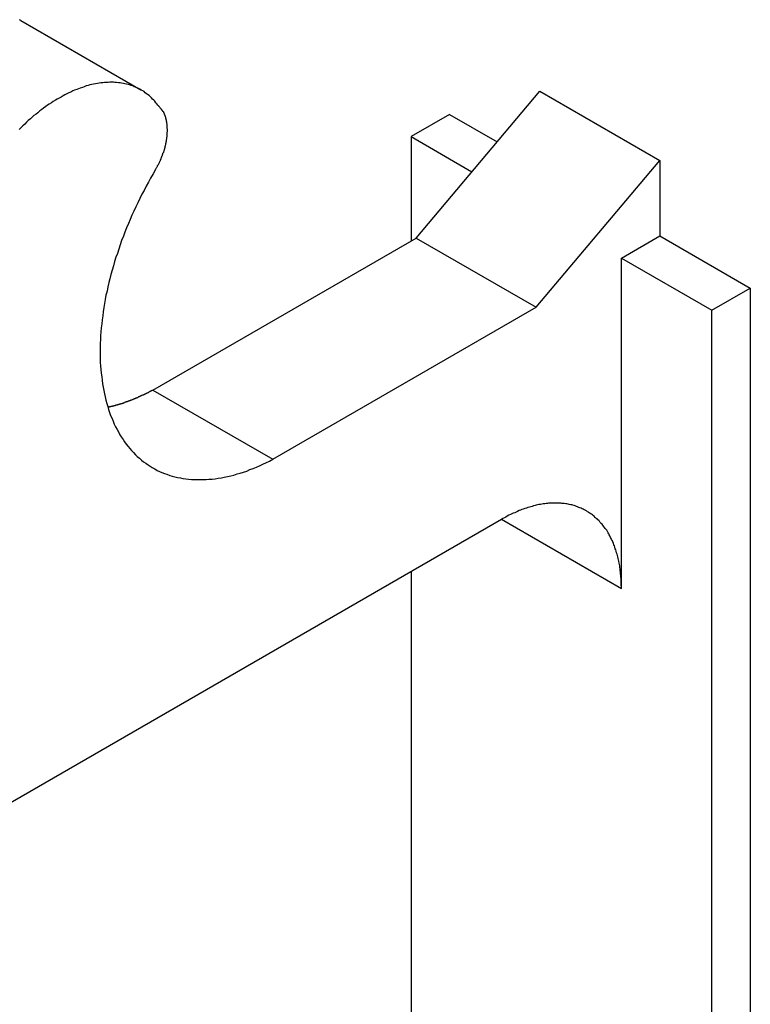
# Model space of a CAD drawing. Extents: x 1482 to 4213, y -417 to 1678.
# Drawn here: x 3715 to 3735, y 1154 to 1181 of the extents above; entities that cross this region are included whole.
import ezdxf

# ---------------------------------------------------------------- set-up
doc = ezdxf.new("R2010")
doc.units = 0
doc.header["$LTSCALE"] = 12.7
doc.header["$MEASUREMENT"] = 0
doc.layers.add('AM_VIS', color=5, linetype='CONTINUOUS')

msp = doc.modelspace()

# ---------------------------------------------------------------- linework, layer by layer
at = {"layer": 'AM_VIS'}
for p, q in [((3714.56874, 1181.4365), (3717.93634, 1179.49221)), ((3725.66201, 1175.33136), (3729.13564, 1179.4543)), ((3729.13564, 1179.4543), (3732.50324, 1177.51002)), ((3726.59868, 1178.80182), (3725.52105, 1178.17965)), ((3726.59868, 1178.80182), (3727.9356, 1178.02995)), ((3725.52105, 1178.17965), (3727.23031, 1177.19281)), ((3725.52105, 1178.17965), (3725.52105, 1175.24998)), ((3729.0296, 1173.38708), (3732.50324, 1177.51002)), ((3732.50324, 1177.51002), (3732.50324, 1175.39283)), ((3718.27183, 1171.06464), (3725.66201, 1175.33136)), ((3725.66201, 1175.33136), (3729.0296, 1173.38708)), ((3731.42561, 1174.77066), (3732.50324, 1175.39283)), ((3732.50324, 1175.39283), (3735.04012, 1173.92815)), ((3731.42561, 1165.49345), (3731.42561, 1174.77066)), ((3731.42561, 1174.77066), (3733.96249, 1173.30598)), ((3733.96249, 1173.30598), (3735.04012, 1173.92815)), ((3735.04012, 1173.92815), (3735.04012, 1105.61385)), ((3721.63942, 1169.12036), (3729.0296, 1173.38708)), ((3733.96249, 1106.23602), (3733.96249, 1173.30598)), ((3718.27183, 1171.06464), (3721.63942, 1169.12036)), ((3728.05801, 1167.43399), (3682.03312, 1140.8615)), ((3728.06125, 1167.43586), (3731.42561, 1165.49345)), ((3725.52105, 1165.96927), (3725.52105, 1140.52858))]:
    msp.add_line(p, q, dxfattribs=at)
for points in [[(3714.57, 1181.44, 0), (3714.53, 1181.46, 0)], [(3718.45, 1179.02, 0), (3718.42, 1179.06, 0), (3718.39, 1179.1, 0), (3718.36, 1179.13, 0), (3718.33, 1179.17, 0), (3718.3, 1179.2, 0), (3718.27, 1179.23, 0), (3718.24, 1179.27, 0), (3718.2, 1179.3, 0), (3718.17, 1179.33, 0), (3718.13, 1179.36, 0), (3718.1, 1179.38, 0), (3718.06, 1179.41, 0), (3718.03, 1179.44, 0), (3717.99, 1179.46, 0), (3717.95, 1179.48, 0), (3717.91, 1179.51, 0), (3717.87, 1179.53, 0), (3717.83, 1179.55, 0), (3717.79, 1179.57, 0), (3717.75, 1179.58, 0), (3717.71, 1179.6, 0), (3717.67, 1179.61, 0), (3717.62, 1179.63, 0), (3717.58, 1179.64, 0), (3717.54, 1179.65, 0), (3717.49, 1179.66, 0), (3717.45, 1179.67, 0), (3717.4, 1179.68, 0), (3717.36, 1179.69, 0), (3717.31, 1179.69, 0), (3717.26, 1179.7, 0), (3717.21, 1179.7, 0), (3717.17, 1179.71, 0), (3717.12, 1179.71, 0), (3717.07, 1179.71, 0), (3717.02, 1179.7, 0), (3716.97, 1179.7, 0), (3716.92, 1179.7, 0), (3716.87, 1179.69, 0), (3716.82, 1179.69, 0), (3716.77, 1179.68, 0), (3716.72, 1179.67, 0), (3716.67, 1179.66, 0), (3716.61, 1179.65, 0), (3716.56, 1179.64, 0), (3716.51, 1179.63, 0), (3716.46, 1179.61, 0), (3716.4, 1179.6, 0), (3716.35, 1179.58, 0), (3716.3, 1179.56, 0), (3716.24, 1179.54, 0), (3716.19, 1179.52, 0), (3716.14, 1179.5, 0), (3716.08, 1179.48, 0), (3716.03, 1179.46, 0), (3715.97, 1179.43, 0), (3715.92, 1179.41, 0), (3715.86, 1179.38, 0), (3715.81, 1179.35, 0), (3715.76, 1179.32, 0), (3715.7, 1179.29, 0), (3715.65, 1179.26, 0), (3715.59, 1179.23, 0), (3715.54, 1179.2, 0), (3715.48, 1179.16, 0), (3715.43, 1179.13, 0), (3715.37, 1179.09, 0), (3715.32, 1179.06, 0), (3715.27, 1179.02, 0), (3715.21, 1178.98, 0), (3715.16, 1178.94, 0), (3715.1, 1178.9, 0), (3715.05, 1178.85, 0), (3715, 1178.81, 0), (3714.94, 1178.77, 0), (3714.89, 1178.72, 0), (3714.84, 1178.68, 0), (3714.78, 1178.63, 0), (3714.73, 1178.58, 0), (3714.68, 1178.53, 0), (3714.63, 1178.48, 0), (3714.58, 1178.43, 0), (3714.52, 1178.38, 0)], [(3718.34, 1177.24, 0), (3718.35, 1177.25, 0), (3718.36, 1177.27, 0), (3718.37, 1177.29, 0), (3718.38, 1177.3, 0), (3718.39, 1177.32, 0), (3718.4, 1177.33, 0), (3718.41, 1177.35, 0), (3718.41, 1177.37, 0), (3718.42, 1177.38, 0), (3718.43, 1177.4, 0), (3718.44, 1177.41, 0), (3718.45, 1177.43, 0), (3718.46, 1177.45, 0), (3718.46, 1177.46, 0), (3718.47, 1177.48, 0), (3718.48, 1177.5, 0), (3718.49, 1177.51, 0), (3718.49, 1177.53, 0), (3718.5, 1177.54, 0), (3718.51, 1177.56, 0), (3718.51, 1177.58, 0), (3718.52, 1177.59, 0), (3718.53, 1177.61, 0), (3718.53, 1177.63, 0), (3718.54, 1177.64, 0), (3718.55, 1177.66, 0), (3718.55, 1177.68, 0), (3718.56, 1177.69, 0), (3718.56, 1177.71, 0), (3718.57, 1177.73, 0), (3718.58, 1177.74, 0), (3718.58, 1177.76, 0), (3718.59, 1177.78, 0), (3718.59, 1177.79, 0), (3718.6, 1177.81, 0), (3718.6, 1177.82, 0), (3718.61, 1177.84, 0), (3718.61, 1177.86, 0), (3718.62, 1177.87, 0), (3718.62, 1177.89, 0), (3718.62, 1177.91, 0), (3718.63, 1177.92, 0), (3718.63, 1177.94, 0), (3718.64, 1177.96, 0), (3718.64, 1177.97, 0), (3718.64, 1177.99, 0), (3718.65, 1178, 0), (3718.65, 1178.02, 0), (3718.65, 1178.04, 0), (3718.66, 1178.05, 0), (3718.66, 1178.07, 0), (3718.66, 1178.09, 0), (3718.66, 1178.1, 0), (3718.67, 1178.12, 0), (3718.67, 1178.13, 0), (3718.67, 1178.15, 0), (3718.67, 1178.16, 0), (3718.68, 1178.18, 0), (3718.68, 1178.2, 0), (3718.68, 1178.21, 0), (3718.68, 1178.23, 0), (3718.68, 1178.24, 0), (3718.68, 1178.26, 0), (3718.68, 1178.27, 0), (3718.68, 1178.29, 0), (3718.68, 1178.3, 0), (3718.69, 1178.32, 0), (3718.69, 1178.33, 0), (3718.69, 1178.35, 0), (3718.69, 1178.36, 0), (3718.69, 1178.38, 0), (3718.69, 1178.39, 0), (3718.68, 1178.41, 0), (3718.68, 1178.42, 0), (3718.68, 1178.44, 0), (3718.68, 1178.45, 0), (3718.68, 1178.46, 0), (3718.68, 1178.48, 0), (3718.68, 1178.49, 0), (3718.68, 1178.51, 0), (3718.68, 1178.52, 0), (3718.68, 1178.53, 0), (3718.67, 1178.55, 0), (3718.67, 1178.56, 0), (3718.67, 1178.57, 0), (3718.67, 1178.59, 0), (3718.66, 1178.6, 0), (3718.66, 1178.61, 0), (3718.66, 1178.63, 0), (3718.66, 1178.64, 0), (3718.65, 1178.65, 0), (3718.65, 1178.66, 0), (3718.65, 1178.68, 0), (3718.64, 1178.69, 0), (3718.64, 1178.7, 0), (3718.64, 1178.71, 0), (3718.63, 1178.73, 0), (3718.63, 1178.74, 0), (3718.62, 1178.75, 0), (3718.62, 1178.76, 0), (3718.62, 1178.77, 0), (3718.61, 1178.78, 0), (3718.61, 1178.79, 0), (3718.6, 1178.8, 0), (3718.6, 1178.82, 0), (3718.59, 1178.83, 0), (3718.59, 1178.84, 0), (3718.58, 1178.85, 0), (3718.58, 1178.86, 0), (3718.57, 1178.87, 0), (3718.56, 1178.88, 0), (3718.56, 1178.89, 0), (3718.55, 1178.9, 0), (3718.55, 1178.91, 0), (3718.54, 1178.91, 0), (3718.53, 1178.92, 0), (3718.53, 1178.93, 0), (3718.52, 1178.94, 0), (3718.51, 1178.95, 0), (3718.51, 1178.96, 0), (3718.5, 1178.97, 0), (3718.49, 1178.98, 0), (3718.48, 1178.98, 0), (3718.48, 1178.99, 0), (3718.47, 1179, 0), (3718.46, 1179.01, 0), (3718.45, 1179.01, 0), (3718.45, 1179.02, 0)], [(3718.34, 1177.24, 0), (3718.28, 1177.13, 0), (3718.21, 1177.01, 0), (3718.15, 1176.9, 0), (3718.09, 1176.79, 0), (3718.03, 1176.67, 0), (3717.97, 1176.56, 0), (3717.91, 1176.44, 0), (3717.85, 1176.32, 0), (3717.8, 1176.21, 0), (3717.74, 1176.09, 0), (3717.69, 1175.97, 0), (3717.64, 1175.85, 0), (3717.59, 1175.74, 0), (3717.54, 1175.62, 0), (3717.49, 1175.5, 0), (3717.45, 1175.38, 0), (3717.4, 1175.26, 0), (3717.36, 1175.14, 0), (3717.32, 1175.02, 0), (3717.28, 1174.9, 0), (3717.24, 1174.79, 0), (3717.2, 1174.67, 0), (3717.17, 1174.55, 0), (3717.13, 1174.43, 0), (3717.1, 1174.31, 0), (3717.07, 1174.19, 0), (3717.04, 1174.08, 0), (3717.01, 1173.96, 0), (3716.99, 1173.84, 0), (3716.96, 1173.73, 0), (3716.94, 1173.61, 0), (3716.92, 1173.49, 0), (3716.9, 1173.38, 0), (3716.88, 1173.26, 0), (3716.87, 1173.15, 0), (3716.85, 1173.04, 0), (3716.84, 1172.92, 0), (3716.83, 1172.81, 0), (3716.82, 1172.7, 0), (3716.81, 1172.59, 0), (3716.81, 1172.48, 0), (3716.8, 1172.37, 0), (3716.8, 1172.27, 0), (3716.8, 1172.16, 0), (3716.8, 1172.05, 0), (3716.8, 1171.95, 0), (3716.8, 1171.84, 0), (3716.81, 1171.74, 0), (3716.82, 1171.64, 0), (3716.83, 1171.54, 0), (3716.84, 1171.44, 0), (3716.85, 1171.34, 0), (3716.86, 1171.24, 0), (3716.88, 1171.15, 0), (3716.9, 1171.05, 0), (3716.92, 1170.96, 0), (3716.94, 1170.87, 0), (3716.96, 1170.78, 0), (3716.98, 1170.69, 0), (3717.01, 1170.6, 0), (3717.03, 1170.52, 0), (3717.06, 1170.43, 0), (3717.09, 1170.35, 0), (3717.13, 1170.27, 0), (3717.16, 1170.19, 0), (3717.19, 1170.11, 0), (3717.23, 1170.03, 0), (3717.27, 1169.96, 0), (3717.31, 1169.89, 0), (3717.35, 1169.81, 0), (3717.39, 1169.75, 0), (3717.44, 1169.68, 0), (3717.48, 1169.61, 0), (3717.53, 1169.55, 0), (3717.58, 1169.48, 0), (3717.63, 1169.42, 0), (3717.68, 1169.37, 0), (3717.73, 1169.31, 0), (3717.79, 1169.25, 0), (3717.84, 1169.2, 0), (3717.9, 1169.15, 0), (3717.96, 1169.1, 0), (3718.01, 1169.05, 0), (3718.08, 1169.01, 0), (3718.14, 1168.97, 0), (3718.2, 1168.93, 0), (3718.26, 1168.89, 0), (3718.33, 1168.85, 0), (3718.4, 1168.81, 0), (3718.46, 1168.78, 0), (3718.53, 1168.75, 0), (3718.6, 1168.72, 0), (3718.67, 1168.7, 0), (3718.75, 1168.67, 0), (3718.82, 1168.65, 0), (3718.89, 1168.63, 0), (3718.97, 1168.61, 0), (3719.05, 1168.6, 0), (3719.12, 1168.58, 0), (3719.2, 1168.57, 0), (3719.28, 1168.56, 0), (3719.36, 1168.55, 0), (3719.44, 1168.55, 0), (3719.52, 1168.55, 0), (3719.6, 1168.55, 0), (3719.69, 1168.55, 0), (3719.77, 1168.55, 0), (3719.85, 1168.56, 0), (3719.94, 1168.56, 0), (3720.02, 1168.57, 0), (3720.11, 1168.59, 0), (3720.2, 1168.6, 0), (3720.28, 1168.62, 0), (3720.37, 1168.64, 0), (3720.46, 1168.66, 0), (3720.55, 1168.68, 0), (3720.64, 1168.71, 0), (3720.73, 1168.73, 0), (3720.82, 1168.76, 0), (3720.91, 1168.79, 0), (3721, 1168.83, 0), (3721.09, 1168.86, 0), (3721.18, 1168.9, 0), (3721.27, 1168.94, 0), (3721.36, 1168.98, 0), (3721.46, 1169.03, 0), (3721.55, 1169.07, 0), (3721.64, 1169.12, 0)], [(3717.01, 1170.58, 0), (3717.02, 1170.59, 0), (3717.03, 1170.59, 0), (3717.04, 1170.59, 0), (3717.05, 1170.59, 0), (3717.06, 1170.59, 0), (3717.07, 1170.6, 0), (3717.08, 1170.6, 0), (3717.09, 1170.6, 0), (3717.1, 1170.6, 0), (3717.11, 1170.61, 0), (3717.12, 1170.61, 0), (3717.13, 1170.61, 0), (3717.14, 1170.61, 0), (3717.15, 1170.62, 0), (3717.16, 1170.62, 0), (3717.17, 1170.62, 0), (3717.18, 1170.62, 0), (3717.19, 1170.63, 0), (3717.2, 1170.63, 0), (3717.21, 1170.63, 0), (3717.22, 1170.63, 0), (3717.23, 1170.64, 0), (3717.24, 1170.64, 0), (3717.24, 1170.64, 0), (3717.25, 1170.65, 0), (3717.26, 1170.65, 0), (3717.27, 1170.65, 0), (3717.28, 1170.65, 0), (3717.29, 1170.66, 0), (3717.3, 1170.66, 0), (3717.31, 1170.66, 0), (3717.32, 1170.67, 0), (3717.33, 1170.67, 0), (3717.34, 1170.67, 0), (3717.35, 1170.68, 0), (3717.36, 1170.68, 0), (3717.37, 1170.68, 0), (3717.38, 1170.68, 0), (3717.39, 1170.69, 0), (3717.4, 1170.69, 0), (3717.41, 1170.69, 0), (3717.42, 1170.7, 0), (3717.43, 1170.7, 0), (3717.44, 1170.7, 0), (3717.45, 1170.71, 0), (3717.46, 1170.71, 0), (3717.47, 1170.71, 0), (3717.48, 1170.72, 0), (3717.49, 1170.72, 0), (3717.5, 1170.72, 0), (3717.51, 1170.73, 0), (3717.52, 1170.73, 0), (3717.53, 1170.73, 0), (3717.54, 1170.74, 0), (3717.55, 1170.74, 0), (3717.56, 1170.74, 0), (3717.57, 1170.75, 0), (3717.58, 1170.75, 0), (3717.59, 1170.76, 0), (3717.6, 1170.76, 0), (3717.61, 1170.76, 0), (3717.62, 1170.77, 0), (3717.63, 1170.77, 0), (3717.64, 1170.77, 0), (3717.65, 1170.78, 0), (3717.66, 1170.78, 0), (3717.67, 1170.79, 0), (3717.68, 1170.79, 0), (3717.69, 1170.79, 0), (3717.7, 1170.8, 0), (3717.71, 1170.8, 0), (3717.71, 1170.81, 0), (3717.72, 1170.81, 0), (3717.73, 1170.81, 0), (3717.74, 1170.82, 0), (3717.75, 1170.82, 0), (3717.76, 1170.83, 0), (3717.77, 1170.83, 0), (3717.78, 1170.83, 0), (3717.79, 1170.84, 0), (3717.8, 1170.84, 0), (3717.81, 1170.85, 0), (3717.82, 1170.85, 0), (3717.83, 1170.85, 0), (3717.84, 1170.86, 0), (3717.85, 1170.86, 0), (3717.86, 1170.87, 0), (3717.87, 1170.87, 0), (3717.88, 1170.88, 0), (3717.89, 1170.88, 0), (3717.9, 1170.88, 0), (3717.91, 1170.89, 0), (3717.92, 1170.89, 0), (3717.93, 1170.9, 0), (3717.94, 1170.9, 0), (3717.95, 1170.91, 0), (3717.96, 1170.91, 0), (3717.97, 1170.92, 0), (3717.98, 1170.92, 0), (3717.99, 1170.93, 0), (3718, 1170.93, 0), (3718.01, 1170.93, 0), (3718.02, 1170.94, 0), (3718.03, 1170.94, 0), (3718.04, 1170.95, 0), (3718.05, 1170.95, 0), (3718.06, 1170.96, 0), (3718.07, 1170.96, 0), (3718.08, 1170.97, 0), (3718.09, 1170.97, 0), (3718.1, 1170.98, 0), (3718.11, 1170.98, 0), (3718.12, 1170.99, 0), (3718.13, 1170.99, 0), (3718.14, 1171, 0), (3718.15, 1171, 0), (3718.16, 1171.01, 0), (3718.17, 1171.01, 0), (3718.18, 1171.02, 0), (3718.19, 1171.02, 0), (3718.2, 1171.03, 0), (3718.21, 1171.03, 0), (3718.22, 1171.04, 0), (3718.23, 1171.04, 0), (3718.24, 1171.05, 0), (3718.25, 1171.05, 0), (3718.26, 1171.06, 0), (3718.27, 1171.06, 0)], [(3731.43, 1165.49, 0), (3731.43, 1165.54, 0), (3731.42, 1165.59, 0), (3731.42, 1165.64, 0), (3731.42, 1165.68, 0), (3731.42, 1165.73, 0), (3731.42, 1165.77, 0), (3731.41, 1165.82, 0), (3731.41, 1165.86, 0), (3731.4, 1165.91, 0), (3731.4, 1165.95, 0), (3731.39, 1166, 0), (3731.39, 1166.04, 0), (3731.38, 1166.09, 0), (3731.38, 1166.13, 0), (3731.37, 1166.17, 0), (3731.36, 1166.21, 0), (3731.35, 1166.26, 0), (3731.34, 1166.3, 0), (3731.33, 1166.34, 0), (3731.32, 1166.38, 0), (3731.31, 1166.42, 0), (3731.3, 1166.46, 0), (3731.29, 1166.5, 0), (3731.28, 1166.54, 0), (3731.27, 1166.58, 0), (3731.25, 1166.61, 0), (3731.24, 1166.65, 0), (3731.23, 1166.69, 0), (3731.21, 1166.72, 0), (3731.2, 1166.76, 0), (3731.18, 1166.8, 0), (3731.17, 1166.83, 0), (3731.15, 1166.87, 0), (3731.14, 1166.9, 0), (3731.12, 1166.93, 0), (3731.1, 1166.97, 0), (3731.08, 1167, 0), (3731.07, 1167.03, 0), (3731.05, 1167.06, 0), (3731.03, 1167.09, 0), (3731.01, 1167.13, 0), (3730.99, 1167.16, 0), (3730.97, 1167.18, 0), (3730.95, 1167.21, 0), (3730.92, 1167.24, 0), (3730.9, 1167.27, 0), (3730.88, 1167.3, 0), (3730.86, 1167.32, 0), (3730.83, 1167.35, 0), (3730.81, 1167.38, 0), (3730.79, 1167.4, 0), (3730.76, 1167.42, 0), (3730.74, 1167.45, 0), (3730.71, 1167.47, 0), (3730.69, 1167.49, 0), (3730.66, 1167.52, 0), (3730.63, 1167.54, 0), (3730.61, 1167.56, 0), (3730.58, 1167.58, 0), (3730.55, 1167.6, 0), (3730.52, 1167.62, 0), (3730.5, 1167.64, 0), (3730.47, 1167.65, 0), (3730.44, 1167.67, 0), (3730.41, 1167.69, 0), (3730.38, 1167.7, 0), (3730.35, 1167.72, 0), (3730.32, 1167.73, 0), (3730.29, 1167.75, 0), (3730.26, 1167.76, 0), (3730.23, 1167.77, 0), (3730.19, 1167.79, 0), (3730.16, 1167.8, 0), (3730.13, 1167.81, 0), (3730.1, 1167.82, 0), (3730.06, 1167.83, 0), (3730.03, 1167.84, 0), (3730, 1167.84, 0), (3729.96, 1167.85, 0), (3729.93, 1167.86, 0), (3729.89, 1167.87, 0), (3729.86, 1167.87, 0), (3729.82, 1167.88, 0), (3729.79, 1167.88, 0), (3729.75, 1167.88, 0), (3729.72, 1167.89, 0), (3729.68, 1167.89, 0), (3729.64, 1167.89, 0), (3729.61, 1167.89, 0), (3729.57, 1167.89, 0), (3729.53, 1167.89, 0), (3729.5, 1167.89, 0), (3729.46, 1167.89, 0), (3729.42, 1167.89, 0), (3729.38, 1167.89, 0), (3729.35, 1167.88, 0), (3729.31, 1167.88, 0), (3729.27, 1167.87, 0), (3729.23, 1167.87, 0), (3729.19, 1167.86, 0), (3729.15, 1167.85, 0), (3729.11, 1167.85, 0), (3729.07, 1167.84, 0), (3729.03, 1167.83, 0), (3729, 1167.82, 0), (3728.96, 1167.81, 0), (3728.92, 1167.8, 0), (3728.88, 1167.79, 0), (3728.84, 1167.78, 0), (3728.8, 1167.77, 0), (3728.76, 1167.75, 0), (3728.71, 1167.74, 0), (3728.67, 1167.72, 0), (3728.63, 1167.71, 0), (3728.59, 1167.69, 0), (3728.55, 1167.68, 0), (3728.51, 1167.66, 0), (3728.47, 1167.64, 0), (3728.43, 1167.62, 0), (3728.39, 1167.61, 0), (3728.35, 1167.59, 0), (3728.31, 1167.57, 0), (3728.26, 1167.55, 0), (3728.22, 1167.52, 0), (3728.18, 1167.5, 0), (3728.14, 1167.48, 0), (3728.1, 1167.46, 0), (3728.06, 1167.43, 0)]]:
    msp.add_polyline3d(points, dxfattribs=at)

doc.saveas('drawing.dxf')
